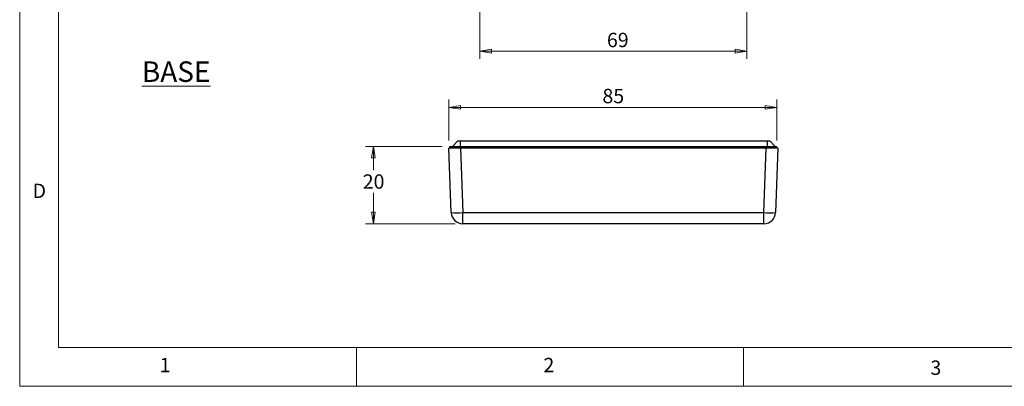
# Model space of a CAD drawing. Units: millimetres. Extents: x 5 to 292, y 5 to 205.
# Drawn here: x 5 to 132, y 5 to 52 of the extents above; entities that cross this region are included whole.
import ezdxf

# ---------------------------------------------------------------- set-up
doc = ezdxf.new("R2010")
doc.units = ezdxf.units.MM
doc.styles.add('SLDTEXTSTYLE0', font='TXT', dxfattribs={"width": 0.75})
doc.dimstyles.new('SLDDIMSTYLE0', dxfattribs={"dimtxt": 1.852083, "dimasz": 1.5, "dimexe": 0, "dimexo": 0.0625, "dimgap": 0.463021, "dimtad": 0, "dimtih": 1, "dimtoh": 1, "dimlfac": 2, "dimrnd": 1e-09, "dimzin": 12, "dimdsep": 46, "dimtxsty": 'SLDTEXTSTYLE0', "dimblk1": 'CLOSED', "dimblk2": 'CLOSED', "dimsah": 1, "dimcen": 0.09, "dimadec": 0, "dimazin": 3, "dimtfac": 1, "dimtofl": 0, "dimtmove": 0, "dimatfit": 3, "dimldrblk": 'CLOSED', "dimfxl": 0, "dimfrac": 2, "dimtolj": 1, "dimtzin": 12, "dimarcsym": 0})

# ---------------------------------------------------------------- blocks, each defined once
blk = doc.blocks.new('_Closed')
at = {"color": 0, "linetype": 'ByBlock', "lineweight": -2}
for p, q in [((-1, 0.166667), (0, 0)), ((-1, 0.166667), (-1, -0.166667)), ((0, 0), (-1, -0.166667)), ((0, 0), (-1, 0))]:
    blk.add_line(p, q, dxfattribs=at)
blk = doc.blocks.new('_D_7')
at = {"color": 7, "linetype": 'Continuous', "lineweight": 0}
for p, q in [((64.45, 74.93), (64.45, 47.27)), ((98.95, 74.93), (98.95, 47.27)), ((64.45, 48.27), (98.95, 48.27))]:
    blk.add_line(p, q, dxfattribs=at)
at = {"color": 7, "linetype": 'Continuous', "lineweight": 18, "xscale": 1.5, "yscale": 1.5, "rotation": 180.0000000000004}
blk.add_blockref('_Closed', (64.45, 48.27, 4.65), dxfattribs=at)
at = {"color": 7, "linetype": 'Continuous', "lineweight": 18, "xscale": 1.5, "yscale": 1.5}
blk.add_blockref('_Closed', (98.95, 48.27, 4.65), dxfattribs=at)
at = {"color": 7, "linetype": 'Continuous', "lineweight": 18, "insert": (80.87, 50.65), "char_height": 1.852, "attachment_point": 1, "style": 'SLDTEXTSTYLE0'}
blk.add_mtext('69', dxfattribs=at)
blk = doc.blocks.new('_D_12')
at = {"color": 7, "linetype": 'Continuous', "lineweight": 0}
for p, q in [((60.46, 36.74), (60.46, 42.02)), ((102.83, 36.74), (102.83, 42.02)), ((60.46, 41.02), (102.83, 41.02))]:
    blk.add_line(p, q, dxfattribs=at)
at = {"color": 7, "linetype": 'Continuous', "lineweight": 18, "xscale": 1.5, "yscale": 1.5, "rotation": 180.0000000000004}
blk.add_blockref('_Closed', (60.46, 41.02, 27.5), dxfattribs=at)
at = {"color": 7, "linetype": 'Continuous', "lineweight": 18, "xscale": 1.5, "yscale": 1.5}
blk.add_blockref('_Closed', (102.83, 41.02, 27.5), dxfattribs=at)
at = {"color": 7, "linetype": 'Continuous', "lineweight": 18, "insert": (80.29, 43.41), "char_height": 1.852, "attachment_point": 1, "style": 'SLDTEXTSTYLE0'}
blk.add_mtext('85', dxfattribs=at)
blk = doc.blocks.new('_D_13')
at = {"color": 7, "linetype": 'Continuous', "lineweight": 0}
for p, q in [((59.58, 35.99), (49.69, 35.99)), ((50.69, 35.99), (50.69, 32.93)), ((50.69, 25.99), (50.69, 29.98)), ((61.25, 25.99), (49.69, 25.99))]:
    blk.add_line(p, q, dxfattribs=at)
at = {"color": 7, "linetype": 'Continuous', "lineweight": 18, "xscale": 1.5, "yscale": 1.5}
for p, rotation in [((50.69, 35.99, 27.5), 90.0000000000004), ((50.69, 25.99, 27.5), 270.0000000000004)]:
    blk.add_blockref('_Closed', p, dxfattribs=dict(at, rotation=rotation))
at = {"color": 7, "linetype": 'Continuous', "lineweight": 18, "insert": (49.32, 32.37), "char_height": 1.852, "attachment_point": 1, "style": 'SLDTEXTSTYLE0'}
blk.add_mtext('20', dxfattribs=at)

msp = doc.modelspace()

# ---------------------------------------------------------------- linework, layer by layer
at = {"color": 7, "linetype": 'Continuous', "lineweight": 18}
for p, q in [((5, 205), (5, 5)), ((10, 200), (10, 10)), ((10, 10), (104.8, 10)), ((48.5, 5), (48.5, 10)), ((98.5, 10), (98.5, 5)), ((104.8, 10), (138.6727, 10)), ((5, 5), (292, 5))]:
    msp.add_line(p, q, dxfattribs=at)
at = {"color": 7, "linetype": 'Continuous', "lineweight": 25}
for p, q in [((60.7531, 27.4366), (60.4632, 35.7389)), ((61.9623, 35.7389), (60.4632, 35.7389)), ((60.5794, 35.7389), (60.5794, 35.9889)), ((60.5794, 35.9889), (61.9544, 35.9889)), ((60.9094, 35.9889), (61.6094, 36.6889)), ((61.6094, 36.6889), (61.9594, 36.6889)), ((61.9544, 35.7389), (61.9544, 35.9889)), ((61.9544, 35.9889), (101.4544, 35.9889)), ((61.9594, 36.6889), (101.5657, 36.6889)), ((61.9594, 35.9889), (61.9594, 36.6889)), ((61.9623, 35.7389), (62.2522, 27.4366)), ((101.4466, 35.7389), (61.9623, 35.7389)), ((101.1567, 27.4366), (101.4466, 35.7389)), ((102.9457, 35.7389), (101.4466, 35.7389)), ((101.4544, 35.7389), (101.4544, 35.9889)), ((101.4544, 35.9889), (102.8294, 35.9889)), ((101.5657, 36.6889), (101.5657, 35.9889)), ((101.5657, 36.6889), (101.9157, 36.6889)), ((101.9157, 36.6889), (102.6157, 35.9889)), ((102.9457, 35.7389), (102.6558, 27.4366)), ((102.8294, 35.7389), (102.8294, 35.9889)), ((62.2522, 27.4366), (101.1567, 27.4366)), ((62.2522, 25.9889), (62.2522, 27.4366)), ((101.1567, 25.9889), (101.1567, 27.4366)), ((101.1567, 25.9889), (62.2522, 25.9889))]:
    msp.add_line(p, q, dxfattribs=at)
for centre, radius, start, end in [((61.5026, 38.1904), 10.7798, 266.012899, 273.987101), ((62.2522, 27.4889), 1.5, 182, 270), ((101.9062, 38.1904), 10.7798, 266.012899, 273.987101), ((101.1567, 27.4889), 1.5, 270, 358)]:
    msp.add_arc(centre, radius, start, end, dxfattribs=at)

# ---------------------------------------------------------------- texts
at = {"color": 7, "linetype": 'Continuous', "lineweight": 0, "style": 'SLDTEXTSTYLE0'}
for s, insert, char_height, attachment_point in [('\\LBASE', (25.214, 46.9553), 2.64583, 2), ('D', (6.6667, 31.168), 1.8521, 1), ('1', (23.0833, 8.668), 1.8521, 1), ('2', (72.6667, 8.668), 1.8521, 1), ('3', (122.6632, 8.3262), 1.8521, 1)]:
    msp.add_mtext(s, dxfattribs=dict(at, insert=insert, char_height=char_height, attachment_point=attachment_point))

# ---------------------------------------------------------------- dimensions: what is measured, and where the dimension line sits
at = {"color": 7, "linetype": 'Continuous', "lineweight": 18}
dim = msp.add_linear_dim(base=(98.9544, 49.7364), p1=(64.4544, 75.9337), p2=(98.9544, 75.9337), dimstyle='SLDDIMSTYLE0', dxfattribs=at)
dim.commit()
dim.dimension.update_dxf_attribs({"geometry": '_D_7', "text_midpoint": (82.2413, 49.7364), "dimtype": 160})
dim = msp.add_linear_dim(base=(102.8294, 42.4903), p1=(60.4632, 35.7389), p2=(102.8294, 35.7389), text='85', dimstyle='SLDDIMSTYLE0', dxfattribs=at)
dim.commit()
dim.dimension.update_dxf_attribs({"geometry": '_D_12', "text_midpoint": (81.6605, 42.4903), "dimtype": 160})
dim = msp.add_linear_dim(base=(50.6867, 35.9889), p1=(62.2522, 25.9889), p2=(60.5794, 35.9889), angle=90, dimstyle='SLDDIMSTYLE0', dxfattribs=at)
dim.commit()
dim.dimension.update_dxf_attribs({"geometry": '_D_13', "text_midpoint": (50.6867, 31.4559), "dimtype": 160})

doc.saveas('drawing.dxf')
